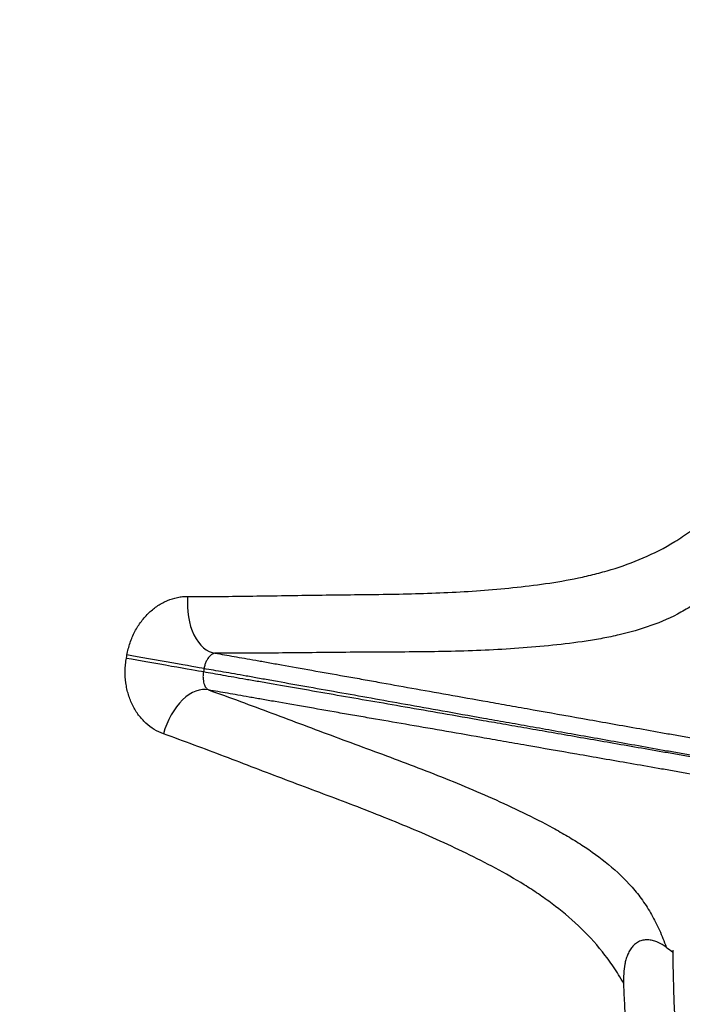
# Model space of a CAD drawing. Extents: x 241 to 743, y 138 to 854.
# Drawn here: x 336 to 339, y 342 to 347 of the extents above; entities that cross this region are included whole.
import ezdxf

# ---------------------------------------------------------------- set-up
doc = ezdxf.new("R2010")
doc.units = 0
doc.layers.add('1', color=7, linetype='CONTINUOUS')

msp = doc.modelspace()

# ---------------------------------------------------------------- linework, layer by layer
at = {"layer": '1', "color": 7, "linetype": 'CONTINUOUS'}
for radius in [34.2794, 34.0294, 33.9956, 33.7432, 23.0703, 22.8914, 22.875, 22.5175, 22.5, 21.5795, 21.4735, 21.4499, 21.2, 21.193, 20.901, 19.3212, 19.1761, 10.69, 9.7643, 9.7327, 9.69, 9.5374, 9.3794]:
    msp.add_circle((344.0701, 342.5547), radius, dxfattribs=at)
for radius, start, end in [(9.69, 90, 180), (4.9951, 180.0394, 201.0431), (5.2176, 181.6634, 198.3366)]:
    msp.add_arc((344.0701, 342.5547), radius, start, end, dxfattribs=at)
for centre, major_axis, ratio, start_param, end_param in [((337.0364, 344.1064), (0.0023, 0.225), 0.595528, 1.446485, 3.087941), ((336.7653, 343.8498), (-0.2216, 0.0391), 0.000571, 3.443004, 5.357527), ((336.7629, 343.8361), (-0.2216, 0.039), 0.000571, 0.925658, 2.840182), ((336.9299, 343.5023), (-0.0748, -0.2122), 0.595528, 3.195245, 4.8367)]:
    msp.add_ellipse(centre, major_axis=major_axis, ratio=ratio, start_param=start_param, end_param=end_param, dxfattribs=at)
for points, knots in [([(336.9037, 344.1357), (337.0011, 344.1351), (337.0985, 344.136), (337.293, 344.1388), (337.3902, 344.1405), (337.5358, 344.1424), (337.5843, 344.1429), (337.6813, 344.1439), (337.7297, 344.1444), (337.875, 344.1466), (337.9719, 344.1488), (338.1657, 344.158), (338.2627, 344.1648), (338.4085, 344.18), (338.4571, 344.1858), (338.5546, 344.2), (338.6035, 344.2083), (338.677, 344.2237), (338.7015, 344.2294), (338.7503, 344.2417), (338.7746, 344.2484), (338.8472, 344.2704), (338.8952, 344.2876), (338.9905, 344.3288), (339.0376, 344.3527), (339.0959, 344.3884), (339.1076, 344.3959), (339.1308, 344.4114), (339.1423, 344.4194), (339.1766, 344.4444), (339.199, 344.462), (339.221, 344.4808)], [0, 0, 0, 0, 0.125, 0.125, 0.25, 0.25, 0.3125, 0.3125, 0.375, 0.375, 0.5, 0.5, 0.625, 0.625, 0.6875, 0.6875, 0.75, 0.75, 0.78125, 0.78125, 0.8125, 0.8125, 0.875, 0.875, 0.9375, 0.9375, 0.953125, 0.953125, 0.96875, 0.96875, 1, 1, 1, 1]), ([(339.3454, 344.2637), (339.3275, 344.2423), (339.3093, 344.222), (339.2814, 344.1932), (339.272, 344.1839), (339.253, 344.1661), (339.2434, 344.1575), (339.2143, 344.1327), (339.1945, 344.1175), (339.1538, 344.0895), (339.1329, 344.0767), (339.0688, 344.0412), (339.024, 344.0216), (338.931, 343.9883), (338.8834, 343.9748), (338.8107, 343.9579), (338.7862, 343.9527), (338.7371, 343.9435), (338.7124, 343.9393), (338.638, 343.9279), (338.5879, 343.9219), (338.487, 343.9114), (338.4366, 343.9071), (338.3357, 343.8998), (338.2853, 343.897), (338.134, 343.8902), (338.0332, 343.8882), (337.8822, 343.8866), (337.8318, 343.8863), (337.7312, 343.8859), (337.6808, 343.8857), (337.5299, 343.8846), (337.4295, 343.8833), (337.2285, 343.8814), (337.1279, 343.8808), (337.0269, 343.8818)], [0, 0, 0, 0, 0.03125, 0.03125, 0.046875, 0.046875, 0.0625, 0.0625, 0.09375, 0.09375, 0.125, 0.125, 0.1875, 0.1875, 0.25, 0.25, 0.28125, 0.28125, 0.3125, 0.3125, 0.375, 0.375, 0.4375, 0.4375, 0.5, 0.5, 0.625, 0.625, 0.6875, 0.6875, 0.75, 0.75, 0.875, 0.875, 1, 1, 1, 1]), ([(336.6321, 343.8734), (336.6354, 343.892), (336.64, 343.91), (336.649, 343.9363), (336.6523, 343.9449), (336.6596, 343.9619), (336.6636, 343.9703), (336.6763, 343.9946), (336.6859, 344.0098), (336.7019, 344.031), (336.7075, 344.0379), (336.7192, 344.051), (336.7252, 344.0573), (336.7439, 344.075), (336.757, 344.0854), (336.7777, 344.0991), (336.7848, 344.1033), (336.7991, 344.1109), (336.8064, 344.1144), (336.8283, 344.1235), (336.8431, 344.1281), (336.8658, 344.1327), (336.8734, 344.1339), (336.8886, 344.1354), (336.8962, 344.1357), (336.9037, 344.1357)], [0, 0, 0, 0, 0.125, 0.125, 0.1875, 0.1875, 0.25, 0.25, 0.375, 0.375, 0.4375, 0.4375, 0.5, 0.5, 0.625, 0.625, 0.6875, 0.6875, 0.75, 0.75, 0.875, 0.875, 0.9375, 0.9375, 1, 1, 1, 1]), ([(337.0269, 343.8818), (337.0229, 343.8815), (337.0187, 343.8801), (337.0122, 343.8764), (337.01, 343.8749), (337.0055, 343.8712), (337.0032, 343.8689), (336.9986, 343.8637), (336.9963, 343.8607), (336.9917, 343.8537), (336.9894, 343.8498), (336.9862, 343.8431), (336.9852, 343.8407), (336.9832, 343.8356), (336.9822, 343.833), (336.9804, 343.8274), (336.9796, 343.8246), (336.9781, 343.8186), (336.9775, 343.8156), (336.9769, 343.8125)], [0, 0, 0, 0, 0.25, 0.25, 0.375, 0.375, 0.5, 0.5, 0.625, 0.625, 0.75, 0.75, 0.8125, 0.8125, 0.875, 0.875, 0.9375, 0.9375, 1, 1, 1, 1]), ([(337.0269, 343.8818), (337.0544, 343.8767), (337.0822, 343.8718), (337.1416, 343.8614), (337.1733, 343.856), (337.2172, 343.8482), (337.2262, 343.8466), (337.2447, 343.8433), (337.273, 343.8382), (337.3032, 343.8327), (337.3665, 343.8213), (337.4125, 343.8131), (337.5078, 343.7963), (337.5569, 343.7876), (337.6309, 343.7745), (337.6556, 343.7701), (337.705, 343.7612), (337.7297, 343.7568), (337.8046, 343.7434), (337.8552, 343.7343), (337.9595, 343.7156), (338.0131, 343.7061), (338.1257, 343.686), (338.1846, 343.6755), (338.2791, 343.6587), (338.3116, 343.6529), (338.3621, 343.6439), (338.3793, 343.6409), (338.4141, 343.6347), (338.4318, 343.6315), (338.5214, 343.6156), (338.596, 343.6024), (338.7117, 343.5818), (338.7509, 343.5748), (338.8305, 343.5606), (338.9114, 343.5462), (338.9948, 343.5314), (339.0583, 343.52), (339.0797, 343.5162), (339.1227, 343.5085), (339.1444, 343.5047), (339.2536, 343.4852), (339.3422, 343.4694), (339.5223, 343.4373), (339.6138, 343.421), (339.7301, 343.4004), (339.7535, 343.3962), (339.8004, 343.3879), (339.824, 343.3837), (339.8948, 343.3712), (339.9894, 343.3544), (340.0842, 343.3376), (340.1791, 343.3208), (340.2262, 343.3125), (340.32, 343.2959), (340.3665, 343.2877), (340.4592, 343.2713), (340.5052, 343.2631), (340.6426, 343.2388), (340.7333, 343.2228), (340.868, 343.1989), (340.9127, 343.191), (340.9794, 343.1792), (341.0017, 343.1753), (341.0458, 343.1675), (341.1557, 343.148), (341.2632, 343.129), (341.3905, 343.1066), (341.4326, 343.0991), (341.5164, 343.0844), (341.558, 343.077), (341.6821, 343.0551), (341.7636, 343.0407), (341.8836, 343.0196), (341.9231, 343.0126), (342.0014, 342.9988), (342.04, 342.992), (342.0972, 342.9819), (342.1162, 342.9786), (342.1538, 342.972), (342.1726, 342.9687), (342.228, 342.9589), (342.3003, 342.9462), (342.3693, 342.9341), (342.4366, 342.9224), (342.4694, 342.9166), (342.5653, 342.8999), (342.626, 342.8893), (342.7422, 342.8692), (342.7975, 342.8596), (342.9036, 342.8413), (342.9544, 342.8326), (343.0277, 342.8201), (343.0517, 342.816), (343.0986, 342.8079), (343.1217, 342.8039), (343.1897, 342.7922), (343.234, 342.7846), (343.3022, 342.7733), (343.3253, 342.7695), (343.3607, 342.7637), (343.3726, 342.7618), (343.3907, 342.7588), (343.3968, 342.7578), (343.409, 342.7558), (343.4151, 342.7548), (343.4212, 342.7538)], [0, 0, 0, 0, 0.03125, 0.03125, 0.0625, 0.0625, 0.070313, 0.070313, 0.078125, 0.09375, 0.09375, 0.125, 0.125, 0.15625, 0.15625, 0.171875, 0.171875, 0.1875, 0.1875, 0.21875, 0.21875, 0.25, 0.25, 0.28125, 0.28125, 0.296875, 0.296875, 0.304688, 0.304688, 0.3125, 0.3125, 0.34375, 0.34375, 0.359375, 0.359375, 0.375, 0.390625, 0.390625, 0.398438, 0.398438, 0.40625, 0.40625, 0.4375, 0.4375, 0.46875, 0.46875, 0.476563, 0.476563, 0.484375, 0.484375, 0.5, 0.515625, 0.515625, 0.53125, 0.53125, 0.546875, 0.546875, 0.5625, 0.5625, 0.59375, 0.59375, 0.609375, 0.609375, 0.617188, 0.617188, 0.625, 0.65625, 0.65625, 0.671875, 0.671875, 0.6875, 0.6875, 0.71875, 0.71875, 0.734375, 0.734375, 0.75, 0.75, 0.757813, 0.757813, 0.765625, 0.765625, 0.78125, 0.796875, 0.796875, 0.8125, 0.8125, 0.84375, 0.84375, 0.875, 0.875, 0.90625, 0.90625, 0.921875, 0.921875, 0.9375, 0.9375, 0.96875, 0.96875, 0.984375, 0.984375, 0.992188, 0.992188, 0.996094, 0.996094, 1, 1, 1, 1]), ([(336.7952, 343.5202), (336.7809, 343.5253), (336.7673, 343.5318), (336.7412, 343.5477), (336.7287, 343.5571), (336.7051, 343.5789), (336.6943, 343.5909), (336.6747, 343.6172), (336.6659, 343.6315), (336.6504, 343.6625), (336.644, 343.6788), (336.6363, 343.7041), (336.634, 343.7127), (336.6302, 343.7304), (336.6286, 343.7394), (336.6248, 343.7667), (336.6238, 343.7851), (336.6244, 343.8129), (336.6249, 343.8222), (336.6267, 343.8408), (336.628, 343.8502), (336.6297, 343.8595)], [0, 0, 0, 0, 0.125, 0.125, 0.25, 0.25, 0.375, 0.375, 0.5, 0.5, 0.625, 0.625, 0.6875, 0.6875, 0.75, 0.75, 0.875, 0.875, 0.9375, 0.9375, 1, 1, 1, 1]), ([(336.9745, 343.7988), (336.974, 343.7957), (336.9735, 343.7926), (336.9729, 343.7866), (336.9727, 343.7836), (336.9723, 343.7748), (336.9725, 343.7693), (336.9735, 343.7594), (336.9743, 343.755), (336.9762, 343.7469), (336.9774, 343.7432), (336.9799, 343.7367), (336.9813, 343.7339), (336.9842, 343.7288), (336.9858, 343.7266), (336.9907, 343.7209), (336.9941, 343.7183), (336.9978, 343.7166)], [0, 0, 0, 0, 0.0625, 0.0625, 0.125, 0.125, 0.25, 0.25, 0.375, 0.375, 0.5, 0.5, 0.625, 0.625, 0.75, 0.75, 1, 1, 1, 1]), ([(336.9745, 343.7988), (337.0023, 343.7941), (337.0308, 343.789), (337.0774, 343.7807), (337.0935, 343.7778), (337.1274, 343.7718), (337.1452, 343.7687), (337.1825, 343.7622), (337.202, 343.7589), (337.2427, 343.7519), (337.264, 343.7482), (337.3305, 343.7367), (337.3779, 343.7283), (337.4747, 343.7113), (337.5242, 343.7026), (337.623, 343.6854), (337.6725, 343.6769), (337.7733, 343.6595), (337.8246, 343.6506), (337.9308, 343.6322), (337.9856, 343.6226), (338.1012, 343.6025), (338.162, 343.5919), (338.2595, 343.5748), (338.2932, 343.5689), (338.3453, 343.5598), (338.363, 343.5567), (338.3988, 343.5505), (338.4169, 343.5473), (338.5081, 343.5314), (338.5839, 343.5181), (338.7404, 343.4908), (338.821, 343.4767), (338.9458, 343.455), (338.988, 343.4477), (339.0523, 343.4365), (339.0739, 343.4327), (339.1175, 343.4251), (339.1394, 343.4213), (339.2493, 343.4021), (339.3385, 343.3866), (339.5198, 343.3549), (339.6118, 343.3389), (339.7288, 343.3184), (339.7523, 343.3143), (339.7995, 343.306), (339.8232, 343.3019), (339.8943, 343.2894), (339.9417, 343.2811), (340.013, 343.2685), (340.0367, 343.2644), (340.0842, 343.256), (340.108, 343.2518), (340.1794, 343.2393), (340.2266, 343.231), (340.3206, 343.2145), (340.3673, 343.2063), (340.4601, 343.19), (340.5063, 343.1819), (340.6442, 343.1577), (340.7351, 343.1417), (340.8703, 343.118), (340.9151, 343.1101), (340.9821, 343.0983), (341.0044, 343.0944), (341.0488, 343.0866), (341.1592, 343.0672), (341.2672, 343.0482), (341.395, 343.0257), (341.4373, 343.0182), (341.5214, 343.0034), (341.5632, 342.996), (341.6879, 342.9741), (341.7698, 342.9596), (341.8905, 342.9384), (341.9303, 342.9314), (342.009, 342.9175), (342.0479, 342.9106), (342.1055, 342.9004), (342.1246, 342.897), (342.1626, 342.8903), (342.1814, 342.887), (342.2375, 342.8771), (342.3107, 342.8641), (342.3806, 342.8517), (342.4487, 342.8396), (342.482, 342.8337), (342.5793, 342.8164), (342.6409, 342.8054), (342.7586, 342.7843), (342.8147, 342.7742), (342.9222, 342.7548), (342.9735, 342.7455), (343.0476, 342.7321), (343.0718, 342.7277), (343.1193, 342.7191), (343.1426, 342.7148), (343.2111, 342.7024), (343.2553, 342.6945), (343.3223, 342.682), (343.3448, 342.6778), (343.3792, 342.6712), (343.3965, 342.6679), (343.4171, 342.6639), (343.4275, 342.662), (343.4328, 342.661), (343.435, 342.6605), (343.4365, 342.6603), (343.4373, 342.6601), (343.438, 342.66)], [0, 0, 0, 0, 0.03125, 0.03125, 0.046875, 0.046875, 0.0625, 0.0625, 0.078125, 0.078125, 0.09375, 0.09375, 0.125, 0.125, 0.15625, 0.15625, 0.1875, 0.1875, 0.21875, 0.21875, 0.25, 0.25, 0.28125, 0.28125, 0.296875, 0.296875, 0.304687, 0.304687, 0.3125, 0.3125, 0.34375, 0.34375, 0.375, 0.375, 0.390625, 0.390625, 0.398437, 0.398437, 0.40625, 0.40625, 0.4375, 0.4375, 0.46875, 0.46875, 0.476562, 0.476562, 0.484375, 0.484375, 0.5, 0.5, 0.507812, 0.507812, 0.515625, 0.515625, 0.53125, 0.53125, 0.546875, 0.546875, 0.5625, 0.5625, 0.59375, 0.59375, 0.609375, 0.609375, 0.617187, 0.617187, 0.625, 0.65625, 0.65625, 0.671875, 0.671875, 0.6875, 0.6875, 0.71875, 0.71875, 0.734375, 0.734375, 0.75, 0.75, 0.757812, 0.757812, 0.765625, 0.765625, 0.78125, 0.796875, 0.796875, 0.8125, 0.8125, 0.84375, 0.84375, 0.875, 0.875, 0.90625, 0.90625, 0.921875, 0.921875, 0.9375, 0.9375, 0.96875, 0.96875, 0.984375, 0.984375, 0.992187, 0.996094, 0.998047, 0.999023, 0.999512, 0.999512, 1, 1, 1, 1]), ([(343.4401, 342.672), (343.416, 342.6759), (343.3925, 342.6797), (343.3464, 342.6871), (343.3238, 342.6908), (343.2566, 342.702), (343.2124, 342.7097), (343.1438, 342.7215), (343.1205, 342.7254), (343.0729, 342.7336), (343.0486, 342.7377), (342.9744, 342.7505), (342.9229, 342.7593), (342.8153, 342.7778), (342.7592, 342.7875), (342.6413, 342.808), (342.5797, 342.8187), (342.4823, 342.8357), (342.4491, 342.8415), (342.3809, 342.8535), (342.311, 342.8657), (342.2378, 342.8786), (342.1817, 342.8884), (342.1628, 342.8917), (342.1249, 342.8984), (342.1058, 342.9018), (342.0481, 342.9119), (342.0092, 342.9188), (341.9305, 342.9327), (341.8907, 342.9397), (341.7701, 342.961), (341.6881, 342.9754), (341.5635, 342.9974), (341.5217, 343.0048), (341.4375, 343.0197), (341.3952, 343.0271), (341.2674, 343.0497), (341.1811, 343.0649), (341.0712, 343.0844), (341.0491, 343.0883), (341.0048, 343.0961), (340.9825, 343.1001), (340.9155, 343.1119), (340.8706, 343.1198), (340.7354, 343.1438), (340.6445, 343.1599), (340.5067, 343.1842), (340.4606, 343.1924), (340.3677, 343.2088), (340.321, 343.2171), (340.2271, 343.2337), (340.1798, 343.2421), (340.1086, 343.2547), (340.0848, 343.2589), (340.0372, 343.2673), (339.966, 343.28), (339.8948, 343.2926), (339.8238, 343.3052), (339.8001, 343.3094), (339.7529, 343.3177), (339.7294, 343.3219), (339.6125, 343.3427), (339.5205, 343.359), (339.3394, 343.3913), (339.2502, 343.4072), (339.1404, 343.4268), (339.1185, 343.4307), (339.0749, 343.4385), (339.0102, 343.45), (338.9469, 343.4613), (338.8222, 343.4836), (338.7417, 343.4979), (338.5853, 343.5258), (338.5095, 343.5393), (338.4183, 343.5555), (338.4002, 343.5587), (338.3645, 343.5651), (338.3468, 343.5682), (338.2947, 343.5775), (338.2611, 343.5835), (338.1635, 343.6008), (338.1028, 343.6116), (337.9873, 343.6322), (337.9325, 343.642), (337.8264, 343.661), (337.7752, 343.6702), (337.6745, 343.6883), (337.6251, 343.6972), (337.5264, 343.7149), (337.4769, 343.7236), (337.3801, 343.7407), (337.3327, 343.7491), (337.2663, 343.761), (337.245, 343.7649), (337.2043, 343.7722), (337.1848, 343.7757), (337.1476, 343.7824), (337.1298, 343.7856), (337.0959, 343.7915), (337.0798, 343.7944), (337.0332, 343.8025), (337.0047, 343.8074), (336.9769, 343.8125)], [0, 0, 0, 0, 0.015625, 0.015625, 0.03125, 0.03125, 0.0625, 0.0625, 0.078125, 0.078125, 0.09375, 0.09375, 0.125, 0.125, 0.15625, 0.15625, 0.1875, 0.1875, 0.203125, 0.203125, 0.21875, 0.234375, 0.234375, 0.242188, 0.242188, 0.25, 0.25, 0.265625, 0.265625, 0.28125, 0.28125, 0.3125, 0.3125, 0.328125, 0.328125, 0.34375, 0.34375, 0.375, 0.375, 0.382813, 0.382813, 0.390625, 0.390625, 0.40625, 0.40625, 0.4375, 0.4375, 0.453125, 0.453125, 0.46875, 0.46875, 0.484375, 0.484375, 0.492188, 0.492188, 0.5, 0.515625, 0.515625, 0.523438, 0.523438, 0.53125, 0.53125, 0.5625, 0.5625, 0.59375, 0.59375, 0.601563, 0.601563, 0.609375, 0.625, 0.625, 0.65625, 0.65625, 0.6875, 0.6875, 0.695313, 0.695313, 0.703125, 0.703125, 0.71875, 0.71875, 0.75, 0.75, 0.78125, 0.78125, 0.8125, 0.8125, 0.84375, 0.84375, 0.875, 0.875, 0.90625, 0.90625, 0.921875, 0.921875, 0.9375, 0.9375, 0.953125, 0.953125, 0.96875, 0.96875, 1, 1, 1, 1]), ([(343.3923, 342.5896), (343.3862, 342.5907), (343.3801, 342.5919), (343.368, 342.5942), (343.3619, 342.5953), (343.3438, 342.5987), (343.332, 342.601), (343.2967, 342.6076), (343.2738, 342.612), (343.2058, 342.6247), (343.1616, 342.6326), (343.0936, 342.6449), (343.0706, 342.6491), (343.0237, 342.6576), (342.9998, 342.6619), (342.9266, 342.6752), (342.876, 342.6843), (342.77, 342.7035), (342.7147, 342.7134), (342.5987, 342.7342), (342.538, 342.745), (342.4421, 342.7621), (342.4094, 342.7679), (342.3421, 342.7799), (342.2732, 342.7921), (342.2009, 342.8049), (342.1454, 342.8147), (342.1267, 342.818), (342.0891, 342.8247), (342.0322, 342.8347), (341.9742, 342.845), (341.896, 342.8588), (341.8564, 342.8657), (341.7365, 342.8869), (341.655, 342.9012), (341.5309, 342.9231), (341.4892, 342.9304), (341.4054, 342.9452), (341.3633, 342.9526), (341.2361, 342.975), (341.1501, 342.9902), (341.0406, 343.0094), (341.0186, 343.0133), (340.9745, 343.0211), (340.9523, 343.025), (340.8855, 343.0367), (340.8408, 343.0445), (340.706, 343.0682), (340.6154, 343.0841), (340.4779, 343.1083), (340.4319, 343.1164), (340.3392, 343.1327), (340.2926, 343.1408), (340.1989, 343.1573), (340.1517, 343.1656), (340.0568, 343.1823), (339.962, 343.1989), (339.8674, 343.2155), (339.7965, 343.228), (339.7729, 343.2321), (339.726, 343.2403), (339.7026, 343.2444), (339.5863, 343.2648), (339.4947, 343.2808), (339.3145, 343.3122), (339.2258, 343.3277), (339.1166, 343.3467), (339.0948, 343.3505), (339.0518, 343.358), (338.9877, 343.3692), (338.8834, 343.3874), (338.8024, 343.4015), (338.7228, 343.4154), (338.6836, 343.4223), (338.5678, 343.4425), (338.4932, 343.4555), (338.4035, 343.4712), (338.3858, 343.4743), (338.351, 343.4804), (338.3338, 343.4834), (338.2833, 343.4923), (338.2507, 343.498), (338.1562, 343.5145), (338.0972, 343.5248), (337.9846, 343.5444), (337.9309, 343.5538), (337.8265, 343.5719), (337.7759, 343.5807), (337.701, 343.5936), (337.6762, 343.5979), (337.6267, 343.6065), (337.602, 343.6108), (337.5281, 343.6238), (337.4789, 343.6324), (337.3836, 343.6492), (337.3376, 343.6572), (337.2742, 343.6682), (337.254, 343.6717), (337.225, 343.6767), (337.2156, 343.6783), (337.1971, 343.6815), (337.1881, 343.6831), (337.1442, 343.6908), (337.1125, 343.6965), (337.0531, 343.7071), (337.0254, 343.7119), (336.9978, 343.7166)], [0, 0, 0, 0, 0.003906, 0.003906, 0.007813, 0.007813, 0.015625, 0.015625, 0.03125, 0.03125, 0.0625, 0.0625, 0.078125, 0.078125, 0.09375, 0.09375, 0.125, 0.125, 0.15625, 0.15625, 0.1875, 0.1875, 0.203125, 0.203125, 0.21875, 0.234375, 0.234375, 0.242188, 0.242188, 0.25, 0.265625, 0.265625, 0.28125, 0.28125, 0.3125, 0.3125, 0.328125, 0.328125, 0.34375, 0.34375, 0.375, 0.375, 0.382813, 0.382813, 0.390625, 0.390625, 0.40625, 0.40625, 0.4375, 0.4375, 0.453125, 0.453125, 0.46875, 0.46875, 0.484375, 0.484375, 0.5, 0.515625, 0.515625, 0.523438, 0.523438, 0.53125, 0.53125, 0.5625, 0.5625, 0.59375, 0.59375, 0.601563, 0.601563, 0.609375, 0.625, 0.640625, 0.640625, 0.65625, 0.65625, 0.6875, 0.6875, 0.695313, 0.695313, 0.703125, 0.703125, 0.71875, 0.71875, 0.75, 0.75, 0.78125, 0.78125, 0.8125, 0.8125, 0.828125, 0.828125, 0.84375, 0.84375, 0.875, 0.875, 0.90625, 0.90625, 0.921875, 0.921875, 0.929688, 0.929688, 0.9375, 0.9375, 0.96875, 0.96875, 1, 1, 1, 1]), ([(336.9978, 343.7166), (337.0929, 343.683), (337.1872, 343.6481), (337.3753, 343.5776), (337.4691, 343.542), (337.6105, 343.4894), (337.6577, 343.472), (337.752, 343.4372), (337.7992, 343.4198), (337.9405, 343.3667), (338.0344, 343.3304), (338.2207, 343.253), (338.3131, 343.2119), (338.4499, 343.1456), (338.4948, 343.1228), (338.5608, 343.0867), (338.5826, 343.0744), (338.6256, 343.0489), (338.6468, 343.0357), (338.7093, 342.995), (338.7493, 342.9662), (338.8248, 342.9037), (338.8603, 342.8701), (338.901, 342.8237), (338.9089, 342.8142), (338.9244, 342.7947), (338.9319, 342.7847), (338.9538, 342.754), (338.9674, 342.7328), (338.9863, 342.6993), (338.9924, 342.6879), (339.0042, 342.6646), (339.0099, 342.6527), (339.0262, 342.6162), (339.0363, 342.5909), (339.0459, 342.5647)], [0, 0, 0, 0, 0.125, 0.125, 0.25, 0.25, 0.3125, 0.3125, 0.375, 0.375, 0.5, 0.5, 0.625, 0.625, 0.6875, 0.6875, 0.71875, 0.71875, 0.75, 0.75, 0.8125, 0.8125, 0.875, 0.875, 0.890625, 0.890625, 0.90625, 0.90625, 0.9375, 0.9375, 0.953125, 0.953125, 0.96875, 0.96875, 1, 1, 1, 1]), ([(338.8547, 342.4033), (338.8404, 342.4284), (338.8254, 342.4527), (338.8018, 342.4878), (338.7937, 342.4993), (338.7772, 342.5218), (338.7688, 342.5328), (338.7263, 342.5863), (338.6901, 342.6249), (338.6148, 342.6961), (338.5755, 342.7287), (338.5148, 342.7742), (338.4943, 342.7888), (338.4527, 342.8171), (338.4317, 342.8307), (338.3679, 342.8704), (338.3249, 342.8949), (338.2381, 342.9415), (338.1944, 342.9636), (338.0626, 343.0278), (337.9738, 343.0674), (337.7947, 343.1423), (337.7045, 343.1776), (337.5686, 343.2293), (337.5232, 343.2464), (337.4324, 343.2805), (337.387, 343.2975), (337.2508, 343.3492), (337.1601, 343.384), (336.9781, 343.4532), (336.8869, 343.4874), (336.7952, 343.5202)], [0, 0, 0, 0, 0.03125, 0.03125, 0.046875, 0.046875, 0.0625, 0.0625, 0.125, 0.125, 0.1875, 0.1875, 0.21875, 0.21875, 0.25, 0.25, 0.3125, 0.3125, 0.375, 0.375, 0.5, 0.5, 0.625, 0.625, 0.6875, 0.6875, 0.75, 0.75, 0.875, 0.875, 1, 1, 1, 1]), ([(339.0458, 342.5648), (339.0343, 342.5731), (339.0221, 342.5804), (339.0025, 342.589), (338.9958, 342.5914), (338.9822, 342.5952), (338.9752, 342.5965), (338.961, 342.5978), (338.9538, 342.5976), (338.9433, 342.5961), (338.9398, 342.5954), (338.933, 342.5934), (338.9263, 342.5911), (338.92, 342.5879), (338.9139, 342.5843), (338.911, 342.5823), (338.9026, 342.5757), (338.8976, 342.5708), (338.8885, 342.5598), (338.8846, 342.5539), (338.8777, 342.5417), (338.8747, 342.5353), (338.8694, 342.5221), (338.8671, 342.5154), (338.8633, 342.5018), (338.8617, 342.4949), (338.8578, 342.4742), (338.8562, 342.4601), (338.8544, 342.4317), (338.8543, 342.4175), (338.8547, 342.4033)], [0, 0, 0, 0, 0.125, 0.125, 0.1875, 0.1875, 0.25, 0.25, 0.3125, 0.3125, 0.34375, 0.34375, 0.375, 0.40625, 0.40625, 0.4375, 0.4375, 0.5, 0.5, 0.5625, 0.5625, 0.625, 0.625, 0.6875, 0.6875, 0.75, 0.75, 0.875, 0.875, 1, 1, 1, 1])]:
    msp.add_open_spline(points, degree=3, knots=knots, dxfattribs=at)
for points in [[(336.6297, 343.8595), (336.6305, 343.8641), (336.6313, 343.8688), (336.6321, 343.8734)], [(336.9769, 343.8125), (336.9761, 343.8079), (336.9753, 343.8034), (336.9745, 343.7988)], [(339.0459, 342.5647), (339.0556, 342.5573), (339.0653, 342.5499), (339.075, 342.5425)]]:
    msp.add_open_spline(points, degree=3, dxfattribs=at)

doc.saveas('drawing.dxf')
